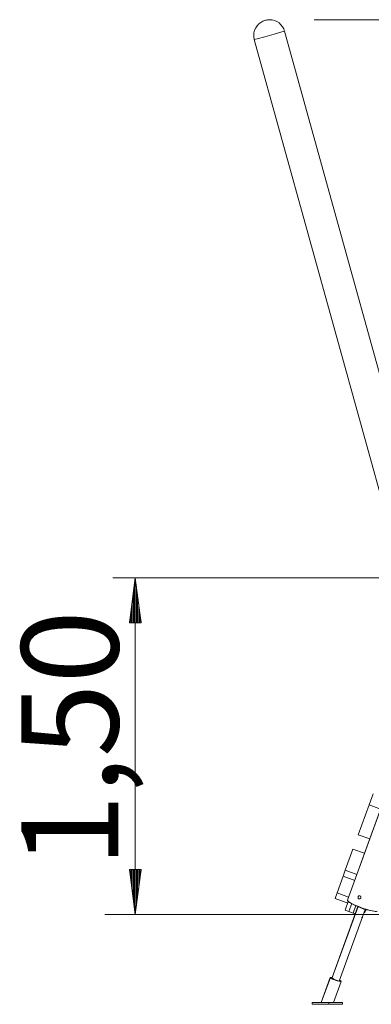
# Model space of a CAD drawing. Units: inches. Extents: x 66 to 144, y 77 to 220.
# Drawn here: x 66 to 81, y 176 to 220 of the extents above; entities that cross this region are included whole.
import ezdxf

# ---------------------------------------------------------------- set-up
doc = ezdxf.new("R2010")
doc.units = ezdxf.units.IN
doc.header["$MEASUREMENT"] = 0
doc.layers.add('Ebene 1', color=7, linetype='Continuous')

# ---------------------------------------------------------------- blocks, each defined once
blk = doc.blocks.new('block 2')
at = {"layer": 'Ebene 1', "color": 168, "lineweight": 9, "true_color": 0x090c05}
for points in [[(78.71, 220.095), (133.527, 220.095)], [(77.385, 219.582), (77.256, 219.547), (76.918, 219.453), (76.502, 219.337), (76.164, 219.244), (76.035, 219.208)], [(84.196, 195.02), (77.385, 219.582)], [(76.035, 219.208), (82.048, 197.526)], [(83.373, 195.22), (69.729, 195.22)], [(70.729, 195.22), (70.466, 193.22)], [(70.678, 193.22), (70.678, 194.834)], [(70.729, 180.225), (70.729, 195.22)], [(70.993, 193.22), (70.729, 195.22)], [(70.729, 193.22), (70.729, 195.22)], [(70.729, 193.22), (70.729, 195.22)], [(70.78, 193.22), (70.78, 194.834)], [(70.628, 193.22), (70.628, 194.448)], [(70.831, 193.22), (70.831, 194.448)], [(70.577, 193.22), (70.577, 194.062)], [(70.882, 193.22), (70.882, 194.062)], [(70.526, 193.22), (70.526, 193.676)], [(70.932, 193.22), (70.932, 193.676)], [(70.466, 193.22), (70.993, 193.22)], [(70.475, 193.22), (70.475, 193.29)], [(70.475, 193.22), (70.475, 193.29)], [(70.983, 193.22), (70.983, 193.29)], [(70.983, 193.22), (70.983, 193.29)], [(84.468, 192.608), (80.191, 180.857)], [(83.867, 190.968), (80.187, 180.857)], [(81.149, 185.103), (81.332, 185.606)], [(80.666, 183.777), (81.149, 185.103)], [(81.149, 185.103), (81.664, 184.916)], [(80.666, 183.777), (81.181, 183.589)], [(80.09, 182.193), (80.434, 183.14)], [(80.434, 183.14), (80.95, 182.952)], [(70.993, 182.225), (70.466, 182.225)], [(70.466, 182.225), (70.729, 180.225)], [(70.475, 182.225), (70.475, 182.154)], [(70.475, 182.225), (70.475, 182.154)], [(70.526, 182.225), (70.526, 181.769)], [(70.577, 182.225), (70.577, 181.383)], [(70.628, 182.225), (70.628, 180.997)], [(70.678, 182.225), (70.678, 180.611)], [(70.729, 180.225), (70.993, 182.225)], [(70.729, 182.225), (70.729, 180.225)], [(70.729, 182.225), (70.729, 180.225)], [(70.78, 182.225), (70.78, 180.611)], [(70.831, 182.225), (70.831, 180.997)], [(70.882, 182.225), (70.882, 181.383)], [(70.932, 182.225), (70.932, 181.769)], [(70.983, 182.225), (70.983, 182.154)], [(70.983, 182.225), (70.983, 182.154)], [(79.994, 181.93), (80.09, 182.193)], [(80.09, 182.193), (80.605, 182.006)], [(79.723, 181.185), (79.994, 181.93)], [(79.994, 181.93), (80.509, 181.742)], [(79.633, 180.937), (79.723, 181.185)], [(79.633, 180.937), (80.197, 180.732)], [(79.723, 181.185), (80.238, 180.998)], [(80.224, 180.807), (80.083, 180.418)], [(80.444, 180.677), (80.367, 180.716), (80.288, 180.76), (80.23, 180.799), (80.196, 180.831), (80.186, 180.854), (80.187, 180.856)], [(80.191, 180.857), (80.197, 180.834), (80.228, 180.803), (80.283, 180.765), (80.36, 180.722), (80.456, 180.674), (80.566, 180.624), (80.688, 180.574), (80.815, 180.526), (80.944, 180.481), (81.07, 180.441), (81.186, 180.408), (81.29, 180.383), (81.377, 180.367), (81.444, 180.361), (81.487, 180.364), (81.506, 180.378)], [(80.745, 181.053), (80.751, 181.05), (80.757, 181.047), (80.762, 181.043), (80.767, 181.038), (80.771, 181.033), (80.775, 181.028), (80.779, 181.022), (80.782, 181.016), (80.784, 181.009), (80.786, 181.003), (80.787, 180.996), (80.788, 180.989), (80.788, 180.982), (80.787, 180.976), (80.786, 180.969), (80.783, 180.962), (80.781, 180.956), (80.778, 180.95), (80.774, 180.945), (80.77, 180.939), (80.765, 180.935), (80.76, 180.93), (80.754, 180.927), (80.749, 180.924), (80.743, 180.921), (80.736, 180.92), (80.73, 180.918), (80.723, 180.918), (80.717, 180.918), (80.711, 180.919), (80.704, 180.92), (80.698, 180.923), (80.692, 180.925), (80.687, 180.929), (80.682, 180.933), (80.677, 180.937), (80.673, 180.942), (80.669, 180.948), (80.666, 180.954), (80.663, 180.96), (80.661, 180.966), (80.659, 180.973), (80.658, 180.98), (80.658, 180.986), (80.658, 180.993), (80.659, 181), (80.661, 181.007), (80.663, 181.013), (80.665, 181.02), (80.668, 181.026), (80.672, 181.031), (80.676, 181.037), (80.681, 181.041), (80.686, 181.045), (80.691, 181.049), (80.696, 181.052), (80.702, 181.054), (80.708, 181.056), (80.714, 181.057), (80.721, 181.058), (80.727, 181.058), (80.733, 181.057), (80.739, 181.055), (80.745, 181.053)], [(80.661, 180.58), (79.496, 177.379)], [(80.655, 180.583), (79.501, 177.412)], [(79.825, 177.259), (80.984, 180.443)], [(80.083, 180.418), (80.252, 180.357)], [(80.252, 180.357), (80.381, 180.712)], [(80.44, 180.288), (80.252, 180.357)], [(80.429, 180.676), (80.436, 180.676)], [(80.654, 180.58), (80.429, 180.676)], [(80.436, 180.676), (80.995, 180.438)], [(80.56, 180.618), (80.44, 180.288)], [(80.561, 180.618), (80.441, 180.288)], [(80.959, 180.312), (81.005, 180.439)], [(80.988, 180.438), (80.983, 180.441)], [(80.995, 180.438), (80.988, 180.438)], [(80.995, 180.438), (81.08, 180.438)], [(81.426, 180.362), (81.298, 180.381), (81.196, 180.404), (81.081, 180.436), (81.075, 180.438)], [(85.373, 180.225), (83.444, 180.225), (81.544, 180.225), (79.699, 180.225), (77.937, 180.225), (76.284, 180.225), (74.763, 180.225), (73.397, 180.225), (72.205, 180.225), (71.205, 180.225), (70.413, 180.225), (69.838, 180.225), (69.489, 180.225), (69.373, 180.225)], [(119.373, 180.225), (69.729, 180.225)], [(80.44, 180.288), (80.441, 180.288)], [(80.535, 180.254), (80.441, 180.288)], [(80.839, 180.079), (80.841, 180.08), (80.843, 180.081), (80.844, 180.082), (80.846, 180.084), (80.848, 180.087), (80.85, 180.09), (80.852, 180.094), (80.854, 180.098), (80.855, 180.102), (80.857, 180.106), (80.858, 180.109), (80.859, 180.113), (80.859, 180.116), (80.86, 180.119), (80.86, 180.121), (80.859, 180.123), (80.858, 180.125), (80.857, 180.126), (80.856, 180.126), (80.854, 180.125), (80.852, 180.124), (80.849, 180.122), (80.847, 180.12), (80.845, 180.117), (80.842, 180.114), (80.84, 180.111), (80.838, 180.107), (80.837, 180.103), (80.835, 180.099), (80.835, 180.096), (80.834, 180.092), (80.834, 180.089), (80.834, 180.086), (80.835, 180.083), (80.836, 180.081), (80.837, 180.08), (80.838, 180.079), (80.839, 180.079)], [(80.932, 180.299), (80.959, 180.312)], [(79.417, 177.414), (79.014, 176.307)], [(79.424, 177.414), (79.021, 176.306)], [(79.417, 177.414), (79.424, 177.419), (79.44, 177.42)], [(79.508, 177.411), (79.424, 177.411), (79.52, 177.347), (79.724, 177.268), (79.883, 177.233)], [(79.439, 177.42), (79.44, 177.42), (79.442, 177.42)], [(79.502, 177.394), (79.597, 177.325), (79.822, 177.259)], [(79.822, 177.259), (79.836, 177.263), (79.83, 177.274)], [(79.883, 177.233), (79.9, 177.249), (79.837, 177.291)], [(79.562, 176.303), (79.903, 177.239)], [(78.61, 176.307), (78.61, 176.227)], [(78.61, 176.307), (78.617, 176.307)], [(78.61, 176.227), (78.617, 176.227)], [(79.35, 176.222), (78.61, 176.227)], [(79.021, 176.307), (78.617, 176.307)], [(78.617, 176.307), (79.357, 176.302)], [(78.617, 176.307), (78.617, 176.227)], [(78.617, 176.227), (79.357, 176.222)], [(79.092, 176.304), (78.989, 176.305), (79.109, 176.304), (79.092, 176.304)], [(79.021, 176.306), (79.1, 176.305), (79.291, 176.304), (79.483, 176.303), (79.562, 176.303)], [(79.357, 176.222), (79.35, 176.222)], [(79.357, 176.302), (79.357, 176.222)], [(79.357, 176.302), (79.965, 176.302)], [(79.357, 176.222), (79.965, 176.222)], [(79.965, 176.302), (79.563, 176.305)], [(79.563, 176.304), (79.594, 176.304), (79.563, 176.304)], [(79.965, 176.302), (79.965, 176.222)]]:
    blk.add_lwpolyline(points, dxfattribs=at)
for points in [[(76.53, 220.071), (76.229, 219.991), (76.01, 219.71), (76.01, 219.395), (76.01, 219.335), (76.021, 219.272), (76.035, 219.215)], [(77.386, 219.576), (77.306, 219.877), (77.025, 220.095), (76.71, 220.095), (76.65, 220.095), (76.587, 220.084), (76.53, 220.071)]]:
    blk.add_open_spline(points, degree=3, knots=[0, 0, 0, 0, 1, 1, 1, 2, 2, 2, 2], dxfattribs=at)
at = {"layer": 'Ebene 1', "color": 168, "true_color": 0x090c05, "insert": (69.976, 182.318), "char_height": 4.32659, "attachment_point": 7, "rotation": 89.998}
blk.add_mtext('\\fArial Unicode MS|b0|i0|c0|p34;\\W1;1,50', dxfattribs=at)

msp = doc.modelspace()

# ---------------------------------------------------------------- block references
at = {"layer": 'Ebene 1'}
msp.add_blockref('block 2', (0, 0), dxfattribs=at)

doc.saveas('drawing.dxf')
